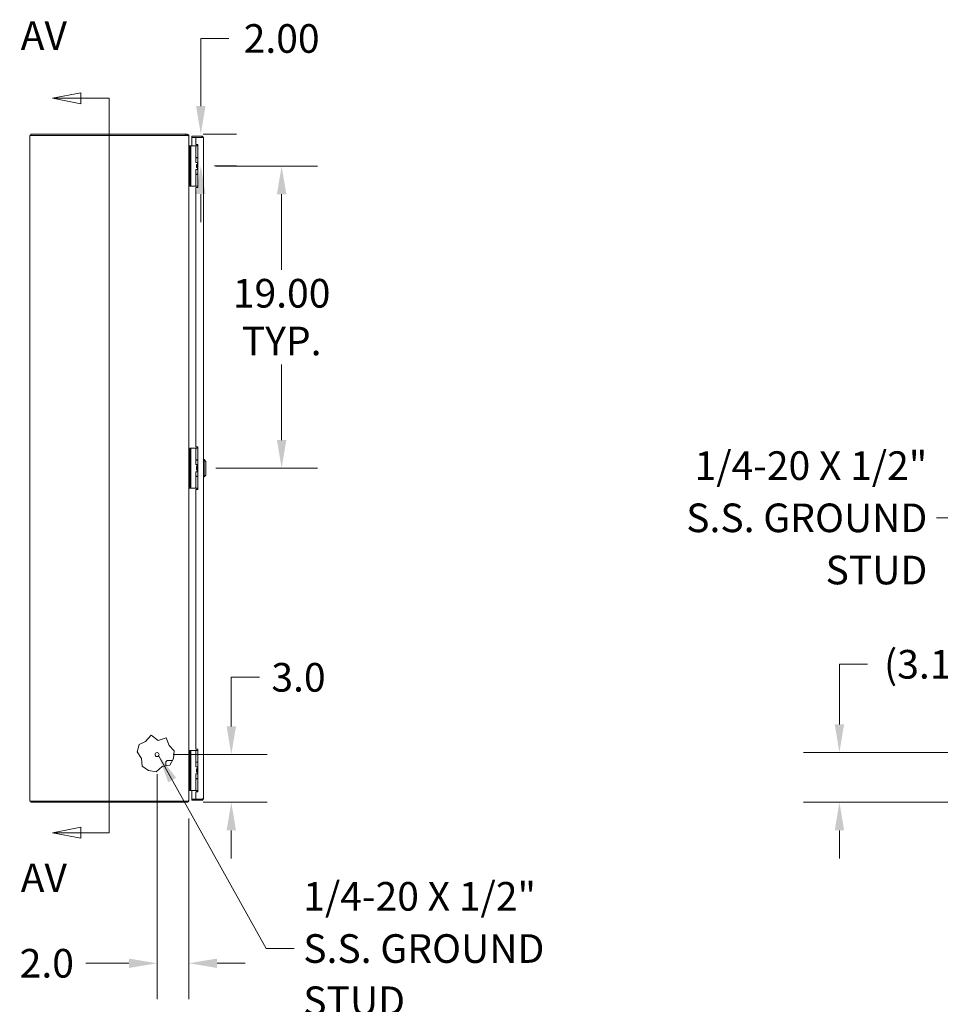
# Model space of a CAD drawing. Units: inches. Extents: x 18 to 296, y 8 to 178.
# Drawn here: x 21 to 79, y 84 to 146 of the extents above; entities that cross this region are included whole.
import ezdxf

# ---------------------------------------------------------------- set-up
doc = ezdxf.new("R2010")
doc.units = ezdxf.units.IN
doc.header["$LTSCALE"] = 18
doc.header["$MEASUREMENT"] = 0
for name, color, linetype, lineweight in [('Dimension (ANSI)', 7, 'Continuous', 5), ('Hatch (ANSI)', 7, 'Continuous', 5), ('Section Line (ANSI)', 7, 'Continuous', 5), ('Symbol (ANSI)', 7, 'Continuous', 5), ('Visible (ANSI)', 7, 'Continuous', 5)]:
    doc.layers.add(name, color=color, linetype=linetype, lineweight=lineweight)
doc.styles.add('ROMANS', font='romans.shx')
doc.dimstyles.new('Default (ANSI)', dxfattribs={"dimscale": 18, "dimtxt": 0.1, "dimasz": 0.098425, "dimexe": 0.125, "dimexo": 0.0625, "dimgap": 0.031496, "dimtad": 0, "dimtih": 1, "dimtoh": 1, "dimrnd": 1e-08, "dimzin": 0, "dimdsep": 46, "dimtxsty": 'ROMANS', "dimcen": 0.09, "dimdle": 0.393701, "dimclrd": 256, "dimclre": 256, "dimclrt": 256, "dimadec": 0, "dimazin": 0, "dimtfac": 1, "dimtofl": 0, "dimtmove": 0, "dimatfit": 3, "dimfxl": 1, "dimtolj": 1, "dimtzin": 0, "dimlwd": -1, "dimlwe": -1, "dimarcsym": 0})
doc.dimstyles.new('Default (ANSI)$7', dxfattribs={"dimscale": 18, "dimtxt": 0.1, "dimasz": 0.098425, "dimexe": 0.125, "dimexo": 0.0625, "dimgap": 0.031496, "dimtad": 0, "dimtih": 1, "dimtoh": 1, "dimrnd": 1e-08, "dimzin": 0, "dimdsep": 46, "dimtxsty": 'ROMANS', "dimcen": 0.09, "dimdle": 0.393701, "dimclrd": 256, "dimclre": 256, "dimclrt": 256, "dimadec": 0, "dimazin": 0, "dimtfac": 1, "dimtofl": 0, "dimtmove": 0, "dimatfit": 3, "dimfxl": 1, "dimtolj": 1, "dimtzin": 0, "dimlwd": -1, "dimlwe": -1, "dimarcsym": 0})

# ---------------------------------------------------------------- blocks, each defined once
blk = doc.blocks.new('*D6')
at = {"layer": 'Defpoints', "color": 0, "transparency": 16777216}
for p in [(29.92, 99.829), (31.92, 97.043), (29.92, 86.816)]:
    blk.add_point(p, dxfattribs=at)
at = {"layer": 'Dimension (ANSI)', "transparency": 16777216}
for p, q in [((29.92, 98.704), (29.92, 84.566)), ((31.92, 95.918), (31.92, 84.566)), ((28.148, 86.816), (25.446, 86.816)), ((33.691, 86.816), (35.463, 86.816))]:
    blk.add_line(p, q, dxfattribs=at)
for points in [[(28.148, 87.112), (28.148, 86.521), (29.92, 86.816)], [(33.691, 87.112), (33.691, 86.521), (31.92, 86.816)]]:
    blk.add_solid(points, dxfattribs=at)
at = {"layer": 'Dimension (ANSI)', "transparency": 16777216, "insert": (22.993, 86.816), "char_height": 1.8, "attachment_point": 5, "style": 'ROMANS'}
blk.add_mtext('\\A1;2.0', dxfattribs=at)
blk = doc.blocks.new('*D7')
at = {"layer": 'Defpoints', "color": 0, "transparency": 16777216}
for p in [(31.694, 138.938), (32.669, 138.938), (32.409, 136.94)]:
    blk.add_point(p, dxfattribs=at)
at = {"layer": 'Dimension (ANSI)', "transparency": 16777216}
for p, q in [((32.669, 140.71), (32.669, 144.955)), ((32.669, 144.955), (34.441, 144.955)), ((32.819, 138.938), (34.919, 138.938)), ((33.534, 136.94), (34.919, 136.94)), ((32.669, 135.168), (32.669, 133.397))]:
    blk.add_line(p, q, dxfattribs=at)
for points in [[(32.374, 140.71), (32.965, 140.71), (32.669, 138.938)], [(32.374, 135.168), (32.965, 135.168), (32.669, 136.94)]]:
    blk.add_solid(points, dxfattribs=at)
at = {"layer": 'Dimension (ANSI)', "transparency": 16777216, "insert": (37.751, 144.955), "char_height": 1.8, "attachment_point": 5, "style": 'ROMANS'}
blk.add_mtext('\\A1;2.00', dxfattribs=at)
blk = doc.blocks.new('*D8')
at = {"layer": 'Defpoints', "color": 0, "transparency": 16777216}
for p in [(29.81, 99.938), (34.587, 99.938), (31.694, 96.938)]:
    blk.add_point(p, dxfattribs=at)
at = {"layer": 'Dimension (ANSI)', "transparency": 16777216}
for p, q in [((34.587, 101.71), (34.587, 104.793)), ((34.587, 104.793), (36.359, 104.793)), ((30.935, 99.938), (36.837, 99.938)), ((32.819, 96.938), (36.837, 96.938)), ((34.587, 95.166), (34.587, 93.395))]:
    blk.add_line(p, q, dxfattribs=at)
for points in [[(34.292, 101.71), (34.882, 101.71), (34.587, 99.938)], [(34.292, 95.166), (34.882, 95.166), (34.587, 96.938)]]:
    blk.add_solid(points, dxfattribs=at)
at = {"layer": 'Dimension (ANSI)', "transparency": 16777216, "insert": (38.811, 104.793), "char_height": 1.8, "attachment_point": 5, "style": 'ROMANS'}
blk.add_mtext('\\A1;3.0', dxfattribs=at)
blk = doc.blocks.new('2dTransSection1')
at = {"layer": 'Section Line (ANSI)', "linetype": 'Continuous'}
for p, q in [((1.3957, 7.8637), (1.2977, 7.8442)), ((1.3957, 7.8442), (1.2977, 7.8442)), ((1.2977, 7.8442), (1.3957, 7.8247)), ((1.3957, 7.8247), (1.3957, 7.8637)), ((1.4947, 7.8442), (1.3957, 7.8442)), ((1.4947, 7.8442), (1.4947, 5.2792)), ((1.4947, 7.8442), (1.4947, 7.8284)), ((1.3957, 5.2987), (1.2977, 5.2792)), ((1.3957, 5.2597), (1.3957, 5.2987)), ((1.3957, 5.2792), (1.2977, 5.2792)), ((1.2977, 5.2792), (1.3957, 5.2597)), ((1.4947, 5.2792), (1.3957, 5.2792)), ((1.4947, 5.295), (1.4947, 5.2792))]:
    blk.add_line(p, q, dxfattribs=at)
at = {"layer": 'Section Line (ANSI)', "linetype": 'Continuous', "flags": 128}
for points in [[(1.3957, 7.8637), (1.2977, 7.8442), (1.3957, 7.8247), (1.3957, 7.8637)], [(1.3957, 5.2987), (1.2977, 5.2792), (1.3957, 5.2597), (1.3957, 5.2987)]]:
    blk.add_lwpolyline(points, dxfattribs=at)
at = {"layer": 'Section Line (ANSI)'}
for points in [[(1.3957, 7.8637), (1.2977, 7.8442), (1.3957, 7.8247), (1.3957, 7.8637)], [(1.3957, 5.2987), (1.2977, 5.2792), (1.3957, 5.2597), (1.3957, 5.2987)]]:
    blk.add_solid(points, dxfattribs=at)
at = {"layer": 'Section Line (ANSI)', "char_height": 0.1, "attachment_point": 7, "style": 'ROMANS'}
for insert in [(1.1862, 7.982), (1.1862, 5.0402)]:
    blk.add_mtext('AV', dxfattribs=dict(at, insert=insert))
blk = doc.blocks.new('*D13')
at = {"layer": 'Defpoints', "color": 0, "transparency": 16777216}
for p in [(72.805, 100.063), (88.157, 100.063), (85.282, 96.938)]:
    blk.add_point(p, dxfattribs=at)
at = {"layer": 'Dimension (ANSI)', "transparency": 16777216}
for p, q in [((72.805, 101.835), (72.805, 105.612)), ((72.805, 105.612), (74.576, 105.612)), ((87.032, 100.063), (70.555, 100.063)), ((84.157, 96.938), (70.555, 96.938)), ((72.805, 95.166), (72.805, 93.395))]:
    blk.add_line(p, q, dxfattribs=at)
for points in [[(72.509, 101.835), (73.1, 101.835), (72.805, 100.063)], [(72.509, 95.166), (73.1, 95.166), (72.805, 96.938)]]:
    blk.add_solid(points, dxfattribs=at)
at = {"layer": 'Dimension (ANSI)', "transparency": 16777216, "insert": (78.143, 105.612), "char_height": 1.8, "attachment_point": 5, "style": 'ROMANS'}
blk.add_mtext('\\A1;(3.1)', dxfattribs=at)
blk = doc.blocks.new('*D33')
at = {"layer": 'Defpoints', "color": 0, "transparency": 16777216}
for p in [(32.482, 136.937), (32.482, 117.938), (37.751, 117.938)]:
    blk.add_point(p, dxfattribs=at)
at = {"layer": 'Dimension (ANSI)', "transparency": 16777216}
for p, q in [((33.607, 136.937), (40.001, 136.937)), ((37.751, 135.166), (37.751, 130.416)), ((37.751, 119.71), (37.751, 124.459)), ((33.607, 117.938), (40.001, 117.938))]:
    blk.add_line(p, q, dxfattribs=at)
for points in [[(37.455, 135.166), (38.046, 135.166), (37.751, 136.937)], [(37.455, 119.71), (38.046, 119.71), (37.751, 117.938)]]:
    blk.add_solid(points, dxfattribs=at)
at = {"layer": 'Dimension (ANSI)', "transparency": 16777216, "insert": (37.751, 127.438), "char_height": 1.8, "attachment_point": 5, "style": 'ROMANS'}
blk.add_mtext('\\A1;\\fromans|b0|i0;\\H1.8000;19.00\\P\\fromans|b0|i0;\\H1.8000;TYP.', dxfattribs=at)

msp = doc.modelspace()

# ---------------------------------------------------------------- hatches: boundary and pattern name
at = {"layer": 'Hatch (ANSI)'}
h = msp.add_hatch(dxfattribs=at)
h.set_pattern_fill('ANSI31', color=256, scale=18, angle=90, style=0)
edge = h.paths.add_edge_path()
edge.add_ellipse((29.9195, 99.93794), major_axis=(0.125, 0), ratio=1, start_angle=0, end_angle=360)

# ---------------------------------------------------------------- linework, layer by layer
at = {"layer": 'Visible (ANSI)'}
for p, q in [((22.02475, 138.86394), (21.9195, 138.86394)), ((21.9195, 97.01194), (21.9195, 138.86394)), ((21.9935, 138.93794), (21.9935, 138.86416)), ((31.694, 138.93794), (21.9935, 138.93794)), ((21.9935, 138.86416), (31.694, 138.86416)), ((21.9935, 138.86394), (21.9935, 138.86416)), ((22.02475, 138.86394), (31.81425, 138.86394)), ((31.694, 138.86416), (31.694, 138.93794)), ((31.694, 138.93794), (31.81425, 138.93794)), ((31.81425, 138.93794), (31.81425, 138.87504)), ((31.83857, 138.86394), (31.81425, 138.86394)), ((31.91656, 138.8574), (31.87553, 138.84749)), ((31.9195, 138.83269), (31.90113, 138.83269)), ((31.9195, 138.83269), (31.9195, 138.80729)), ((31.9195, 138.80729), (31.9195, 97.06859)), ((32.73175, 138.81294), (32.107, 138.81294)), ((32.107, 138.73894), (32.107, 138.81294)), ((32.73175, 138.73894), (32.107, 138.73894)), ((32.357, 138.73823), (32.107, 138.73823)), ((32.107, 138.73823), (32.107, 138.19999)), ((32.357, 138.73823), (32.357, 138.28094)), ((32.357, 138.73823), (32.73175, 138.73823)), ((32.73175, 138.73894), (32.73175, 138.81294)), ((32.837, 138.70769), (32.837, 97.16819)), ((31.9815, 138.18794), (31.9195, 138.18794)), ((31.95075, 138.19944), (31.95075, 138.18834)), ((31.95075, 138.19944), (31.9815, 138.19944)), ((31.95075, 138.18834), (31.95075, 138.18794)), ((31.9815, 138.19999), (31.9815, 138.07499)), ((31.9815, 138.19999), (32.04056, 138.19999)), ((31.9815, 135.80499), (31.9815, 138.07499)), ((32.0675, 138.19999), (32.04056, 138.19999)), ((32.04056, 138.07499), (32.04056, 138.19999)), ((32.04056, 135.80499), (32.04056, 138.07499)), ((32.2534, 138.19999), (32.0675, 138.19999)), ((32.2757, 138.19999), (32.2534, 138.19999)), ((32.36044, 138.19999), (32.2757, 138.19999)), ((32.357, 138.28094), (32.482, 138.28094)), ((32.36044, 138.19999), (32.482, 138.19999)), ((32.36044, 137.46799), (32.36044, 138.19999)), ((32.397, 138.20859), (32.46935, 138.28094)), ((32.397, 138.20859), (32.40485, 138.20074)), ((32.40485, 138.20074), (32.40561, 138.19999)), ((32.482, 138.24114), (32.44084, 138.19999)), ((32.482, 138.28094), (32.482, 135.59394)), ((32.36044, 137.46799), (32.482, 137.46799)), ((32.36044, 137.45049), (32.482, 137.45049)), ((32.36044, 137.16499), (32.36044, 137.45049)), ((32.46047, 137.46799), (32.46047, 137.45049)), ((32.482, 137.16499), (32.36044, 137.16499)), ((32.40946, 137.03999), (32.41255, 137.03999)), ((32.40946, 136.83999), (32.40946, 137.03999)), ((32.40946, 136.83999), (32.41255, 136.83999)), ((32.41255, 137.03999), (32.482, 137.03999)), ((32.41255, 136.83999), (32.41255, 137.03999)), ((32.41255, 136.83999), (32.482, 136.83999)), ((32.46047, 137.16499), (32.46047, 137.03999)), ((32.46047, 136.83999), (32.46047, 136.71499)), ((32.36044, 136.71499), (32.482, 136.71499)), ((32.36044, 136.42949), (32.36044, 136.71499)), ((32.36044, 136.42949), (32.482, 136.42949)), ((32.36044, 136.41199), (32.482, 136.41199)), ((32.36044, 135.67999), (32.36044, 136.41199)), ((32.46047, 136.42949), (32.46047, 136.41199)), ((31.9195, 135.68794), (31.9815, 135.68794)), ((31.9815, 135.80499), (31.9815, 135.67999)), ((32.04056, 135.67999), (31.9815, 135.67999)), ((32.04056, 135.67999), (32.04056, 135.80499)), ((32.0675, 135.67999), (32.04056, 135.67999)), ((32.2534, 135.67999), (32.0675, 135.67999)), ((32.2757, 135.67999), (32.2534, 135.67999)), ((32.36044, 135.67999), (32.2757, 135.67999)), ((32.357, 135.59394), (32.357, 119.28144)), ((32.482, 135.59394), (32.357, 135.59394)), ((32.36044, 135.67999), (32.482, 135.67999)), ((31.9815, 119.18794), (31.9195, 119.18794)), ((31.9815, 119.19999), (31.9815, 119.07499)), ((31.9815, 119.19999), (32.04056, 119.19999)), ((31.9815, 116.80499), (31.9815, 119.07499)), ((32.0675, 119.19999), (32.04056, 119.19999)), ((32.04056, 119.07499), (32.04056, 119.19999)), ((32.04056, 116.80499), (32.04056, 119.07499)), ((32.2534, 119.19999), (32.0675, 119.19999)), ((32.2757, 119.19999), (32.2534, 119.19999)), ((32.36044, 119.19999), (32.2757, 119.19999)), ((32.357, 119.28144), (32.482, 119.28144)), ((32.36044, 119.19999), (32.482, 119.19999)), ((32.36044, 118.46799), (32.36044, 119.19999)), ((32.466, 119.27446), (32.423, 119.19999)), ((32.482, 119.27446), (32.466, 119.27446)), ((32.482, 119.28144), (32.482, 116.59444)), ((32.36044, 118.46799), (32.482, 118.46799)), ((32.36044, 118.45049), (32.482, 118.45049)), ((32.36044, 118.16499), (32.36044, 118.45049)), ((32.423, 118.45049), (32.423, 118.46799)), ((32.87637, 118.48912), (32.837, 118.48912)), ((32.87637, 118.48912), (32.87637, 117.38676)), ((32.99448, 118.37101), (32.87637, 118.48912)), ((32.99448, 118.37101), (32.99448, 117.50487)), ((32.482, 118.16499), (32.36044, 118.16499)), ((32.36044, 117.71499), (32.482, 117.71499)), ((32.36044, 117.42949), (32.36044, 117.71499)), ((32.40946, 118.03999), (32.41255, 118.03999)), ((32.40946, 117.83999), (32.40946, 118.03999)), ((32.40946, 117.83999), (32.41255, 117.83999)), ((32.41255, 118.03999), (32.482, 118.03999)), ((32.41255, 117.83999), (32.41255, 118.03999)), ((32.41255, 117.83999), (32.482, 117.83999)), ((32.423, 118.05446), (32.423, 118.16499)), ((32.482, 118.05446), (32.423, 118.05446)), ((32.43136, 118.03999), (32.423, 118.05446)), ((32.4505, 117.71499), (32.4505, 117.83999)), ((32.36044, 117.42949), (32.482, 117.42949)), ((32.36044, 117.41199), (32.482, 117.41199)), ((32.36044, 116.67999), (32.36044, 117.41199)), ((32.423, 117.41199), (32.423, 117.42949)), ((32.87637, 117.38676), (32.837, 117.38676)), ((32.99448, 117.50487), (32.87637, 117.38676)), ((31.9195, 116.68794), (31.9815, 116.68794)), ((31.9815, 116.80499), (31.9815, 116.67999)), ((32.04056, 116.67999), (31.9815, 116.67999)), ((32.04056, 116.67999), (32.04056, 116.80499)), ((32.0675, 116.67999), (32.04056, 116.67999)), ((32.2534, 116.67999), (32.0675, 116.67999)), ((32.2757, 116.67999), (32.2534, 116.67999)), ((32.36044, 116.67999), (32.2757, 116.67999)), ((32.482, 116.59444), (32.357, 116.59444)), ((32.357, 116.59444), (32.357, 100.28194)), ((32.36044, 116.67999), (32.482, 116.67999)), ((32.423, 116.67008), (32.423, 116.67999)), ((29.19686, 100.76128), (29.56086, 101.15906)), ((29.56086, 101.15906), (29.98496, 100.83011)), ((29.98496, 100.83011), (30.49771, 100.98872)), ((30.49771, 100.98872), (30.67422, 100.51275)), ((28.67076, 100.10966), (28.80741, 100.57682)), ((28.80741, 100.57682), (29.19686, 100.76128)), ((30.67422, 100.51275), (30.99799, 100.17854)), ((32.357, 100.28194), (32.482, 100.28194)), ((32.482, 100.28194), (32.482, 97.59494)), ((28.94833, 99.69813), (28.67076, 100.10966)), ((28.99167, 99.21317), (28.94833, 99.69813)), ((30.96146, 99.69317), (30.73066, 99.26463)), ((30.99799, 100.17854), (30.96146, 99.69317)), ((31.9815, 100.18794), (31.9195, 100.18794)), ((31.9815, 100.19999), (31.9815, 100.07499)), ((31.9815, 100.19999), (32.04056, 100.19999)), ((31.9815, 97.80499), (31.9815, 100.07499)), ((32.0675, 100.19999), (32.04056, 100.19999)), ((32.04056, 100.07499), (32.04056, 100.19999)), ((32.04056, 97.80499), (32.04056, 100.07499)), ((32.2534, 100.19999), (32.0675, 100.19999)), ((32.2757, 100.19999), (32.2534, 100.19999)), ((32.36044, 100.19999), (32.2757, 100.19999)), ((32.36044, 100.19999), (32.482, 100.19999)), ((32.36044, 99.46799), (32.36044, 100.19999)), ((29.39374, 98.93884), (28.99167, 99.21317)), ((30.2462, 99.18726), (29.87262, 98.85177)), ((30.73066, 99.26463), (30.2462, 99.18726)), ((30.4705, 99.43999), (30.4705, 99.22308)), ((30.5955, 99.56499), (30.89242, 99.56499)), ((32.36044, 99.46799), (32.482, 99.46799)), ((32.36044, 99.45049), (32.482, 99.45049)), ((32.36044, 99.16499), (32.36044, 99.45049)), ((32.482, 99.16499), (32.36044, 99.16499)), ((32.46047, 99.46799), (32.46047, 99.45049)), ((32.46047, 99.16499), (32.46047, 99.03999)), ((29.87262, 98.85177), (29.39374, 98.93884)), ((32.36044, 98.71499), (32.482, 98.71499)), ((32.36044, 98.42949), (32.36044, 98.71499)), ((32.36044, 98.42949), (32.482, 98.42949)), ((32.40946, 99.03999), (32.41255, 99.03999)), ((32.40946, 98.83999), (32.40946, 99.03999)), ((32.40946, 98.83999), (32.41255, 98.83999)), ((32.41255, 99.03999), (32.482, 99.03999)), ((32.41255, 98.83999), (32.41255, 99.03999)), ((32.41255, 98.83999), (32.482, 98.83999)), ((32.46047, 98.83999), (32.46047, 98.71499)), ((32.46047, 98.42949), (32.46047, 98.41199)), ((31.9815, 97.80499), (31.9815, 97.67999)), ((32.04056, 97.67999), (32.04056, 97.80499)), ((32.36044, 98.41199), (32.482, 98.41199)), ((32.36044, 97.67999), (32.36044, 98.41199)), ((31.9195, 97.68794), (31.9815, 97.68794)), ((31.95075, 97.68794), (31.95075, 97.68754)), ((31.95075, 97.68754), (31.95075, 97.67644)), ((31.98961, 97.67644), (31.95075, 97.67644)), ((32.04056, 97.67999), (31.9815, 97.67999)), ((31.98961, 97.67999), (31.98961, 97.67644)), ((32.32861, 97.67644), (31.98961, 97.67644)), ((32.0675, 97.67999), (32.04056, 97.67999)), ((32.2534, 97.67999), (32.0675, 97.67999)), ((32.107, 97.67644), (32.107, 97.13765)), ((32.2757, 97.67999), (32.2534, 97.67999)), ((32.36044, 97.67999), (32.2757, 97.67999)), ((32.32861, 97.67999), (32.32861, 97.67644)), ((32.37491, 97.67644), (32.32861, 97.67644)), ((32.357, 97.59494), (32.357, 97.13765)), ((32.482, 97.59494), (32.357, 97.59494)), ((32.36044, 97.67999), (32.482, 97.67999)), ((32.37491, 97.67999), (32.37491, 97.67644)), ((32.40485, 97.67514), (32.397, 97.66729)), ((32.46935, 97.59494), (32.397, 97.66729)), ((32.4097, 97.67999), (32.40485, 97.67514)), ((32.43674, 97.67999), (32.482, 97.63474)), ((21.9195, 97.01194), (22.02475, 97.01194)), ((21.9935, 96.93794), (21.9935, 97.01194)), ((21.9935, 96.93794), (31.694, 96.93794)), ((31.81425, 97.01194), (22.02475, 97.01194)), ((31.694, 96.93794), (31.694, 97.01194)), ((31.81425, 96.93794), (31.694, 96.93794)), ((31.81425, 97.01194), (31.83857, 97.01194)), ((31.81425, 97.00084), (31.81425, 96.93794)), ((31.87553, 97.02839), (31.91656, 97.01848)), ((31.90113, 97.04319), (31.9195, 97.04319)), ((31.9195, 97.06859), (31.9195, 97.04319)), ((32.357, 97.13765), (32.107, 97.13765)), ((32.73175, 97.13694), (32.107, 97.13694)), ((32.107, 97.13694), (32.107, 97.06294)), ((32.107, 97.06294), (32.73175, 97.06294)), ((32.73175, 97.13765), (32.357, 97.13765)), ((32.73175, 97.13694), (32.73175, 97.06294))]:
    msp.add_line(p, q, dxfattribs=at)
msp.add_circle((29.9195, 99.93794), 0.125, dxfattribs=at)
msp.add_arc((30.5955, 99.43999), 0.125, 90, 180, dxfattribs=at)
msp.add_ellipse((31.82412, 138.99919), major_axis=(0, 0.18753), ratio=0.99983749, start_param=2.37459865, end_param=2.37631984, dxfattribs=at)
for points, knots in [([(31.81425, 138.93794), (31.84983, 138.93794), (31.88484, 138.91828), (31.90345, 138.88855), (31.9095, 138.87889), (31.91393, 138.86831), (31.91656, 138.8574)], [1.518120737, 1.518120737, 1.518120737, 1.518120737, 1.747479553, 1.747479553, 1.747479553, 1.82203606, 1.82203606, 1.82203606, 1.82203606]), ([(31.9195, 138.80729), (31.9195, 138.8227), (31.89675, 138.83812), (31.86275, 138.85353), (31.8551, 138.857), (31.84695, 138.86047), (31.83857, 138.86394)], [0, 0, 0, 0, 1.0919472, 1.0919472, 1.0919472, 1.33768874, 1.33768874, 1.33768874, 1.33768874]), ([(32.837, 138.70769), (32.837, 138.74611), (32.8141, 138.78366), (32.77995, 138.80125), (32.76512, 138.8089), (32.74844, 138.81294), (32.73175, 138.81294)], [0, 0, 0, 0, 1.09505807, 1.09505807, 1.09505807, 1.57079633, 1.57079633, 1.57079633, 1.57079633]), ([(32.74557, 138.73549), (32.74213, 138.7373), (32.73838, 138.73848), (32.73447, 138.73882), (32.73357, 138.7389), (32.73266, 138.73894), (32.73175, 138.73894)], [1.107437788, 1.107437788, 1.107437788, 1.107437788, 1.483474788, 1.483474788, 1.483474788, 1.570796327, 1.570796327, 1.570796327, 1.570796327]), ([(32.73175, 138.73823), (32.77017, 138.73113), (32.80772, 138.72404), (32.82531, 138.71694), (32.83296, 138.71386), (32.837, 138.71077), (32.837, 138.70769)], [0, 0, 0, 0, 1.09505807, 1.09505807, 1.09505807, 1.57079633, 1.57079633, 1.57079633, 1.57079633]), ([(31.9195, 138.23069), (31.9195, 138.21524), (31.93263, 138.20091), (31.94803, 138.19956), (31.94893, 138.19948), (31.94984, 138.19944), (31.95075, 138.19944)], [0, 0, 0, 0, 1.48347479, 1.48347479, 1.48347479, 1.57079633, 1.57079633, 1.57079633, 1.57079633]), ([(31.92222, 138.18794), (31.92082, 138.19249), (31.91991, 138.19704), (31.91962, 138.20159), (31.91954, 138.20282), (31.9195, 138.20406), (31.9195, 138.20529)], [1.161141503, 1.161141503, 1.161141503, 1.161141503, 1.483474788, 1.483474788, 1.483474788, 1.570796327, 1.570796327, 1.570796327, 1.570796327]), ([(32.44574, 116.59444), (32.44396, 116.60255), (32.44203, 116.61041), (32.43635, 116.63151), (32.43234, 116.64412), (32.42719, 116.65886), (32.42572, 116.66287), (32.42362, 116.6685), (32.423, 116.67008), (32.423, 116.67008)], [-0.814110296, -0.814110296, -0.814110296, -0.814110296, -0.750493631, -0.750493631, -0.636146193, -0.636146193, -0.591457083, -0.591457083, -0.546767973, -0.546767973, -0.546767973, -0.546767973]), ([(31.95075, 97.67644), (31.9353, 97.67644), (31.92097, 97.66331), (31.91962, 97.64791), (31.91954, 97.64701), (31.9195, 97.6461), (31.9195, 97.64519)], [0, 0, 0, 0, 1.48347479, 1.48347479, 1.48347479, 1.57079633, 1.57079633, 1.57079633, 1.57079633]), ([(31.91656, 97.01848), (31.90846, 96.98493), (31.88205, 96.95516), (31.84836, 96.94362), (31.8374, 96.93987), (31.82582, 96.93794), (31.81425, 96.93794)], [-1.82203606, -1.82203606, -1.82203606, -1.82203606, -1.592677244, -1.592677244, -1.592677244, -1.518120737, -1.518120737, -1.518120737, -1.518120737]), ([(31.83857, 97.01194), (31.87584, 97.02735), (31.90702, 97.04277), (31.91634, 97.05818), (31.91844, 97.06165), (31.9195, 97.06512), (31.9195, 97.06859)], [0, 0, 0, 0, 1.0919472, 1.0919472, 1.0919472, 1.33768874, 1.33768874, 1.33768874, 1.33768874]), ([(32.837, 97.16819), (32.837, 97.16109), (32.8141, 97.15399), (32.77995, 97.1469), (32.76512, 97.14381), (32.74844, 97.14073), (32.73175, 97.13765)], [0, 0, 0, 0, 1.09505807, 1.09505807, 1.09505807, 1.57079633, 1.57079633, 1.57079633, 1.57079633]), ([(32.73175, 97.06294), (32.77017, 97.06294), (32.80772, 97.08583), (32.82531, 97.11999), (32.83296, 97.13482), (32.837, 97.1515), (32.837, 97.16819)], [0, 0, 0, 0, 1.09505807, 1.09505807, 1.09505807, 1.57079633, 1.57079633, 1.57079633, 1.57079633]), ([(32.74557, 97.14039), (32.74213, 97.13858), (32.73838, 97.1374), (32.73447, 97.13706), (32.73357, 97.13698), (32.73266, 97.13694), (32.73175, 97.13694)], [1.107437788, 1.107437788, 1.107437788, 1.107437788, 1.483474788, 1.483474788, 1.483474788, 1.570796327, 1.570796327, 1.570796327, 1.570796327])]:
    msp.add_open_spline(points, degree=3, knots=knots, dxfattribs=at)
for points in [[(31.91656, 138.8574), (31.91851, 138.84932), (31.9195, 138.841), (31.9195, 138.83269)], [(32.38072, 138.2), (32.38683, 138.20118), (32.3926, 138.20419), (32.397, 138.20859)], [(31.9195, 97.67059), (31.9195, 97.67637), (31.9205, 97.68216), (31.92228, 97.68794)], [(32.397, 97.66729), (32.39122, 97.67307), (32.38309, 97.67644), (32.37491, 97.67644)], [(31.9195, 97.04319), (31.9195, 97.03487), (31.91851, 97.02656), (31.91656, 97.01848)]]:
    msp.add_open_spline(points, degree=3, dxfattribs=at)

# ---------------------------------------------------------------- block references
at = {"layer": 'Section Line (ANSI)', "xscale": 18, "yscale": 18, "zscale": 18}
msp.add_blockref('2dTransSection1', (0, 0), dxfattribs=at)

# ---------------------------------------------------------------- texts
at = {"layer": 'Symbol (ANSI)', "char_height": 1.8000001, "width": 23.2835477, "line_spacing_factor": 1.093904, "style": 'ROMANS'}
for insert, attachment_point in [((78.32953, 114.81897), 6), ((39.11116, 87.74098), 4)]:
    msp.add_mtext('{\\fRomanS|b0|i0;\\H1.8000;1/4-20 X 1/2"\\PS.S. GROUND\\PSTUD}', dxfattribs=dict(at, insert=insert, attachment_point=attachment_point))

# ---------------------------------------------------------------- dimensions: what is measured, and where the dimension line sits
at = {"layer": 'Dimension (ANSI)'}
for base, p1, p2, angle, override, picture, middle in [((32.66933, 138.93794), (32.40946, 136.93999), (31.694, 138.93794), 90, {"dimgap": 0.031496, "dimdec": 2, "dimtol": 0, "dimlim": 0, "dimtp": 0, "dimtm": 0, "dimtdec": 2, "dimatfit": 1}, '*D7', (37.75077, 144.95519)), ((34.58707, 99.93794), (31.694, 96.93794), (29.8102, 99.93794), 90, {"dimgap": 0.031496, "dimdec": 1, "dimtol": 0, "dimlim": 0, "dimtp": 0, "dimtm": 0, "dimtdec": 1, "dimatfit": 1}, '*D8', (38.81137, 104.79273)), ((29.9195, 86.81633), (31.9195, 97.04319), (29.9195, 99.82864), 180, {"dimgap": 0.031496, "dimtih": 0, "dimtoh": 0, "dimdec": 1, "dimtol": 0, "dimlim": 0, "dimtp": 0, "dimtm": 0, "dimtdec": 1, "dimatfit": 1}, '*D6', (22.99308, 86.81633))]:
    dim = msp.add_linear_dim(base=base, p1=p1, p2=p2, angle=angle, dimstyle='Default (ANSI)', override=override, dxfattribs=at)
    dim.commit()
    dim.dimension.update_dxf_attribs({"geometry": picture, "text_midpoint": middle, "dimtype": 160})
for base, p1, p2, text, override, picture, middle in [((37.75077, 117.93794), (32.482, 136.93744), (32.482, 117.93794), '\\fromans|b0|i0;\\H1.8000;<>\\P\\fromans|b0|i0;\\H1.8000;TYP.', {"dimgap": 0.031496, "dimdec": 2, "dimtol": 0, "dimlim": 0, "dimtp": 0, "dimtm": 0, "dimtdec": 2, "dimatfit": 1}, '*D33', (37.75077, 127.43769)), ((72.80475, 100.06294), (85.28219, 96.93794), (88.15726, 100.06294), '(<>)', {"dimgap": 0.031496, "dimdec": 1, "dimtol": 0, "dimlim": 0, "dimtp": 0, "dimtm": 0, "dimtdec": 2, "dimatfit": 1}, '*D13', (78.14333, 105.61214))]:
    dim = msp.add_linear_dim(base=base, p1=p1, p2=p2, angle=90, text=text, dimstyle='Default (ANSI)', override=override, dxfattribs=at)
    dim.commit()
    dim.dimension.update_dxf_attribs({"geometry": picture, "text_midpoint": middle, "dimtype": 160})

# ---------------------------------------------------------------- leaders
at = {"layer": 'Symbol (ANSI)', "annotation_type": 0, "has_hookline": 1, "text_width": 22.36281}
for points, hookline_direction in [([(88.32576, 100.06294), (80.66811, 114.81897), (78.89646, 114.81897)], 1), ([(30.01329, 99.88181), (36.77258, 87.74098), (38.54424, 87.74098)], 0)]:
    msp.add_leader(points, dimstyle='Default (ANSI)$7', override={"dimtad": 0}, dxfattribs=dict(at, hookline_direction=hookline_direction))

doc.saveas('drawing.dxf')
